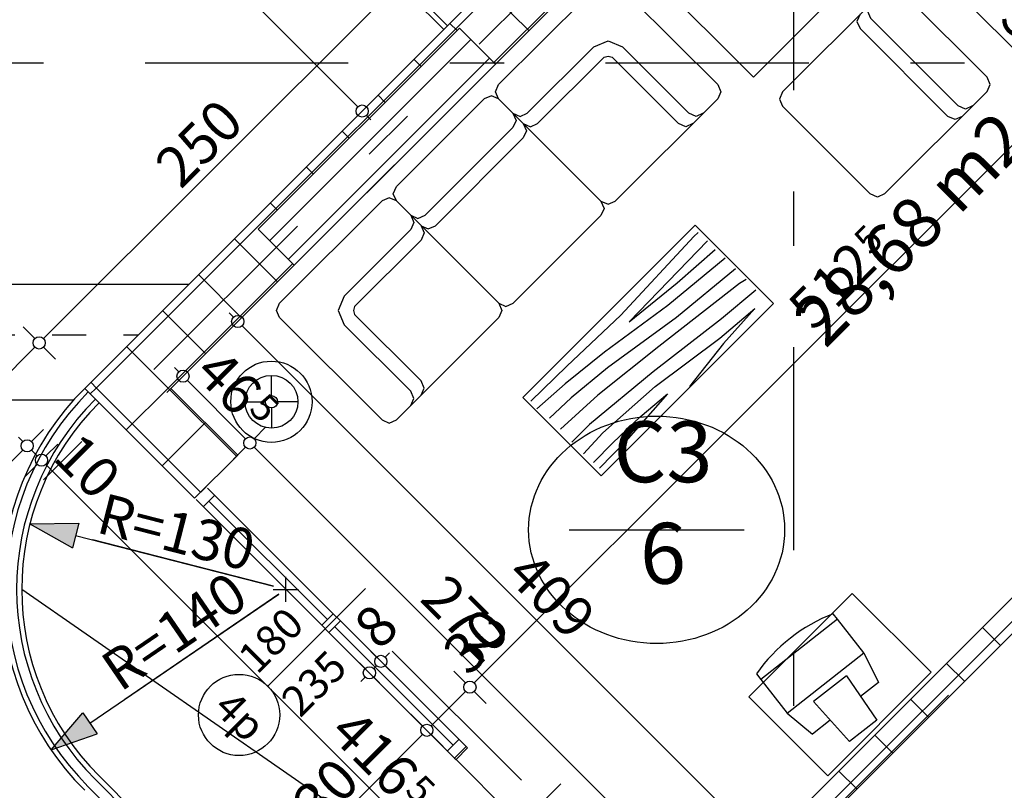
# Model space of a CAD drawing. Extents: x 88758 to 96230, y 86394 to 93588.
# Drawn here: x 89553 to 90037, y 90913 to 91292 of the extents above; entities that cross this region are included whole.
import ezdxf
from ezdxf.enums import TextEntityAlignment as Align

# ---------------------------------------------------------------- set-up
doc = ezdxf.new("R2010")
doc.units = 0
doc.header["$MEASUREMENT"] = 0
doc.linetypes.add('Dashed3', pattern=[35.111111, 16.666667, -18.444444])
doc.linetypes.add('Double Dashed copy', pattern=[226.666667, 100, -50, 26.666667, -50])
for name, color, linetype in [('0help', 7, 'Continuous'), ('ArchiCAD', 7, 'Continuous'), ('koloni', 7, 'Continuous'), ('KOTI-ext', 7, 'Continuous'), ('lines', 7, 'Continuous'), ('N stai', 7, 'Continuous'), ('naves', 7, 'Continuous'), ('wall-ext', 7, 'Continuous'), ('Zones', 7, 'Continuous')]:
    doc.layers.add(name, color=color, linetype=linetype)
doc.styles.add('GENERATED_STYLE_1', font='TIMES.TTF')
doc.styles.get("Standard").update_dxf_attribs({"font": 'txt', "bigfont": 'BIGFONT.SHX'})
doc.dimstyles.new('Dimstyle_22456', dxfattribs={"dimtxt": 20, "dimasz": 7.5, "dimexe": 0.18, "dimexo": 0, "dimgap": 0.09, "dimtad": 1, "dimdec": 0, "dimzin": 0, "dimdsep": 46, "dimtxsty": 'GENERATED_STYLE_1', "dimblk": 'ARROWHEAD_1', "dimblk1": 'ARROWHEAD_1', "dimblk2": 'ARROWHEAD_1', "dimcen": 0.09, "dimclrd": 11, "dimclre": 11, "dimclrt": 11, "dimazin": 0, "dimtfac": 1, "dimtdec": 4, "dimtmove": 0, "dimatfit": 0, "dimfxl": 0, "dimtolj": 1, "dimtzin": 0, "dimarcsym": 0})
doc.dimstyles.new('Dimstyle_278E6', dxfattribs={"dimtxt": 20, "dimasz": 15, "dimexe": 0.18, "dimexo": 0.04, "dimgap": 0.09, "dimtad": 1, "dimdec": 0, "dimzin": 0, "dimdsep": 46, "dimtxsty": 'GENERATED_STYLE_1', "dimblk": 'ARROWHEAD_5', "dimblk1": 'ARROWHEAD_5', "dimblk2": 'ARROWHEAD_5', "dimcen": 0.09, "dimclrd": 11, "dimclre": 11, "dimclrt": 11, "dimazin": 0, "dimtfac": 1, "dimtdec": 4, "dimtmove": 0, "dimatfit": 0, "dimfxl": 0, "dimtolj": 1, "dimtzin": 0, "dimarcsym": 0})
pattern_1 = [(45, (0, 0), (-17.6776695, 17.6776695), []), (135, (0, 0), (17.6776695, 17.6776695), [])]

# ---------------------------------------------------------------- blocks, each defined once
blk = doc.blocks.new('Office_031_61', base_point=(89990.6, 91189.78))
at = {"flags": 1}
for tag in ['ROOM_NAME', 'ROOM_NUMBER', 'ROOM_AREA', 'ROOM_PERIM', 'ROOM_WALLS_SURF', 'ROOM_DOORS_SURF', 'ROOM_WINDS_SURF', 'ROOM_BASELEV', 'ROOM_HEIGHT', 'ROOM_NET_AREA', 'ROOM_REDUCED_AREA', 'ROOM_VOLUME']:
    blk.add_attdef(tag, text='', height=500, dxfattribs=at).set_placement((0, 0), align=Align.TOP_LEFT)
at = {"layer": 'Zones', "color": 133, "style": 'GENERATED_STYLE_1'}
blk.add_attdef('ROOM_CALC_AREA', text='', height=25, rotation=45, dxfattribs=at).set_placement((89982.28, 91198.1), align=Align.TOP_CENTER)
blk = doc.blocks.new('D1_Metal_881')
at = {"color": 0, "linetype": 'Continuous'}
for p, q in [((38, 0), (38, 76)), ((-38, 0), (-40, 0)), ((-40, 0), (-40, -10)), ((-38, -10), (-38, 0)), ((40, 0), (38, 0)), ((38, 0), (38, -10)), ((40, -10), (40, 0)), ((-40, -10), (-38, -10)), ((38, -10), (40, -10))]:
    blk.add_line(p, q, dxfattribs=at)
blk.add_arc((38, 0), 76, 90, 180, dxfattribs=at)
blk = doc.blocks.new('Window-Door_Marker_-_70_4751')
at = {"layer": 'ArchiCAD', "color": 11, "linetype": 'Continuous'}
blk.add_line((0, 20), (0, -32.5), dxfattribs=at)
blk.add_circle((0, 40), 20, dxfattribs=at)
at = {"layer": 'ArchiCAD', "color": 11, "style": 'GENERATED_STYLE_1'}
for tag, p, rotation in [('AC_WIDO_A_SIZE', (-7.5, -12.5), 90), ('AC_WIDO_B_SIZE', (22.5, -23.75), 90), ('AC_MarkerText_1', (5.625, 47.5), 180)]:
    blk.add_attdef(tag, p, '', height=15, rotation=rotation, dxfattribs=at)
blk = doc.blocks.new('WALL_2200', base_point=(90245.16, 91211.29))
at = {"layer": 'wall-ext'}
h = blk.add_hatch(dxfattribs=at)
h.set_pattern_fill('CONCRETE BLOCK', scale=25, angle=45, style=0, pattern_type=0)
h.set_pattern_definition(pattern_1)
h.paths.add_polyline_path([(90229, 91177.45), (90220.16, 91186.29), (90162.18, 91128.31), (90171.02, 91119.47)], flags=0)
h = blk.add_hatch(dxfattribs=at)
h.set_pattern_fill('CONCRETE BLOCK', scale=25, angle=45, style=0, pattern_type=0)
h.set_pattern_definition(pattern_1)
h.paths.add_polyline_path([(90220.16, 91186.29), (90229, 91177.45), (90237.84, 91186.29)], flags=0)
h = blk.add_hatch(dxfattribs=at)
h.set_pattern_fill('CONCRETE BLOCK', scale=25, angle=45, style=0, pattern_type=0)
h.set_pattern_definition(pattern_1)
h.paths.add_polyline_path([(90113.03, 91061.49), (90104.19, 91070.32), (89885.76, 90851.89), (89894.6, 90843.05)], flags=0)
at = {"layer": 'wall-ext', "color": 7, "linetype": 'Continuous'}
for p, q in [((90245.16, 91211.29), (90162.18, 91128.31)), ((90171.02, 91119.47), (90237.84, 91186.29)), ((90162.18, 91128.31), (90171.02, 91119.47)), ((90104.19, 91070.32), (89885.76, 90851.89)), ((90104.19, 91070.32), (90113.03, 91061.49)), ((89894.6, 90843.05), (90113.03, 91061.49))]:
    blk.add_line(p, q, dxfattribs=at)
at = {"layer": 'wall-ext', "color": 133, "rotation": 224.999999999998}
blk.add_blockref('Window-Door_Marker_-_70_4751', (90142.02, 91090.48), dxfattribs=at).add_auto_attribs({'AC_MarkerText_1': '4', 'AC_WIDO_A_SIZE': '80', 'AC_WIDO_B_SIZE': '210'})
at = {"layer": 'wall-ext', "color": 133, "xscale": -1, "rotation": 224.9999999999973}
blk.add_blockref('D1_Metal_881', (90142.02, 91090.48), dxfattribs=at)
blk = doc.blocks.new('WALL_2521', base_point=(89902.9, 91386.29))
at = {"layer": 'wall-ext'}
h = blk.add_hatch(dxfattribs=at)
h.set_pattern_fill('CONCRETE BLOCK', scale=25, angle=45, style=0, pattern_type=0)
h.set_pattern_definition(pattern_1)
h.paths.add_polyline_path([(89765.63, 91291.44), (89786.84, 91270.23), (89902.9, 91386.29), (89860.47, 91386.29)], flags=0)
h = blk.add_hatch(dxfattribs=at)
h.set_pattern_fill('CONCRETE BLOCK', scale=25, angle=45, style=0, pattern_type=0)
h.set_pattern_definition(pattern_1)
h.paths.add_polyline_path([(89769.16, 91287.91), (89765.63, 91291.44), (89666.63, 91192.45), (89670.17, 91188.91)], flags=0)
h = blk.add_hatch(dxfattribs=at)
h.set_pattern_fill('CONCRETE BLOCK', scale=25, angle=45, style=0, pattern_type=0)
h.set_pattern_definition(pattern_1)
h.paths.add_polyline_path([(89584.7, 91110.52), (89627.13, 91110.52), (89687.84, 91171.24), (89666.63, 91192.45)], flags=0)
at = {"layer": 'wall-ext', "color": 7, "linetype": 'Continuous'}
for p, q in [((89860.47, 91386.29), (89584.7, 91110.52)), ((89627.13, 91110.52), (89902.9, 91386.29))]:
    blk.add_line(p, q, dxfattribs=at)
blk = doc.blocks.new('W_Ribbon_563')
at = {"color": 0, "linetype": 'Continuous'}
for p, q in [((-90, 0), (90, 0)), ((-90, 0), (90, 0)), ((-85, 0), (-85, -8)), ((-2.5, 0), (-2.5, -8)), ((2.5, 0), (2.5, -8)), ((85, 0), (85, -8)), ((-85, -4), (-2.5, -4)), ((2.5, -4), (85, -4)), ((-90, -8), (90, -8)), ((-90, -8), (90, -8))]:
    blk.add_line(p, q, dxfattribs=at)
blk = doc.blocks.new('Window-Door_Marker_-_70_4710')
at = {"layer": 'ArchiCAD', "color": 11, "linetype": 'Continuous'}
blk.add_line((0, 40), (0, -28), dxfattribs=at)
blk.add_circle((0, 60), 20, dxfattribs=at)
at = {"layer": 'ArchiCAD', "color": 11, "style": 'GENERATED_STYLE_1'}
for tag, p, rotation in [('AC_MarkerText_1', (11.25, 67.5), 180), ('AC_WIDO_B_SIZE', (-22.5, 40), -90), ('AC_WIDO_A_SIZE', (7.5, 40), -90)]:
    blk.add_attdef(tag, p, '', height=15, rotation=rotation, dxfattribs=at)
blk = doc.blocks.new('D1_Sliding_Ext_863')
at = {"color": 0, "linetype": 'Continuous'}
blk.add_line((105, 7.5), (15, 7.5), dxfattribs=at)
blk = doc.blocks.new('Window-Door_Marker_-_70_4594')
at = {"layer": 'ArchiCAD', "color": 11, "linetype": 'Continuous'}
blk.add_line((0, 50), (0, -28), dxfattribs=at)
at = {"layer": 'ArchiCAD', "color": 11, "style": 'GENERATED_STYLE_1'}
for tag, p in [('AC_WIDO_B_SIZE', (-22.5, 30)), ('AC_WIDO_A_SIZE', (7.5, 30))]:
    blk.add_attdef(tag, p, '', height=15, rotation=-90, dxfattribs=at)
blk = doc.blocks.new('WALL_2534', base_point=(89831.13, 90864.09))
at = {"layer": 'wall-ext', "color": 4, "linetype": 'Continuous'}
for p, q in [((89644.45, 91062.08), (89638.79, 91056.43)), ((89766.78, 90928.44), (89772.44, 90934.1)), ((89767.49, 90927.73), (89773.14, 90933.39)), ((89773.14, 90933.39), (89772.44, 90934.1)), ((89766.78, 90928.44), (89767.49, 90927.73)), ((89831.13, 90864.09), (89836.78, 90869.75))]:
    blk.add_line(p, q, dxfattribs=at)
at = {"layer": 'wall-ext', "color": 4, "xscale": -1}
for name, p, rotation in [('W_Ribbon_563', (89703.14, 90992.08), 135), ('D1_Sliding_Ext_863', (89804.96, 90901.57), 315)]:
    blk.add_blockref(name, p, dxfattribs=dict(at, rotation=rotation))
at = {"layer": 'wall-ext', "color": 4, "rotation": 135}
for name, p, values in [('Window-Door_Marker_-_70_4710', (89703.14, 90992.08), {'AC_MarkerText_1': '4p', 'AC_WIDO_A_SIZE': '180', 'AC_WIDO_B_SIZE': '235'}), ('Window-Door_Marker_-_70_4594', (89799.31, 90895.91), {'AC_WIDO_A_SIZE': '90', 'AC_WIDO_B_SIZE': '235'})]:
    blk.add_blockref(name, p, dxfattribs=at).add_auto_attribs(values)
blk = doc.blocks.new('WALL_2538', base_point=(89627.13, 91110.52))
at = {"layer": 'wall-ext'}
h = blk.add_hatch(dxfattribs=at)
h.set_pattern_fill('CONCRETE BLOCK', scale=25, angle=45, style=0, pattern_type=0)
h.set_pattern_definition(pattern_1)
h.paths.add_polyline_path([(89584.7, 91110.52), (89638.79, 91056.43), (89660.01, 91077.64), (89627.13, 91110.52)], flags=0)
at = {"layer": 'wall-ext', "color": 7, "linetype": 'Continuous'}
for p, q in [((89584.7, 91110.52), (89638.79, 91056.43)), ((89660.01, 91077.64), (89627.13, 91110.52)), ((89638.79, 91056.43), (89660.01, 91077.64))]:
    blk.add_line(p, q, dxfattribs=at)
blk = doc.blocks.new('COLUMN_923', base_point=(89728.5, 91229.57))
at = {"layer": 'koloni'}
h = blk.add_hatch(dxfattribs=at)
h.set_pattern_fill('COMMON BRICK', color=1, scale=13, angle=45, style=0, pattern_type=0)
h.set_pattern_definition([(45, (0, 0), (-9.1923878, 9.1923878), [])])
h.paths.add_polyline_path([(89670.17, 91188.91), (89687.84, 91171.24), (89786.84, 91270.23), (89769.16, 91287.91)], flags=0)
at = {"layer": 'koloni', "color": 30, "linetype": 'Continuous'}
blk.add_lwpolyline([(89670.17, 91188.91), (89687.84, 91171.24), (89786.84, 91270.23), (89769.16, 91287.91)], close=True, dxfattribs=at)
blk = doc.blocks.new('PLN_Couch_Corner')
at = {"layer": '0help', "color": 0, "linetype": 'ByBlock'}
for p, q in [((0, 76.28), (1.41, 79.86)), ((1.41, 79.86), (5, 81.28)), ((5, 81.28), (76.28, 81.28)), ((55.46, 79.86), (54.04, 76.28)), ((59.04, 81.28), (55.46, 79.86)), ((62.69, 79.86), (61.28, 76.28)), ((66.28, 81.28), (62.69, 79.86)), ((79.86, 79.86), (76.28, 81.28)), ((81.28, 76.28), (79.86, 79.86)), ((0, 5), (0, 76.28)), ((54.04, 76.28), (54.04, 30)), ((61.28, 76.28), (61.28, 30)), ((81.28, 5), (81.28, 76.28)), ((53.07, 28.21), (54.04, 30)), ((58.39, 22.88), (61.28, 30)), ((0, 22.23), (1.41, 25.82)), ((1.41, 25.82), (5, 27.23)), ((5, 27.23), (51.28, 27.23)), ((51.28, 27.23), (53.07, 28.21)), ((1.41, 18.59), (5, 20)), ((5, 20), (51.28, 20)), ((51.28, 20), (58.39, 22.88)), ((0, 15), (1.41, 18.59)), ((0, 5), (1.41, 1.41)), ((81.28, 5), (79.86, 1.41)), ((1.41, 1.41), (5, 0)), ((76.28, 0), (5, 0)), ((79.86, 1.41), (76.28, 0))]:
    blk.add_line(p, q, dxfattribs=at)
blk = doc.blocks.new('PLR_Couch_Segment')
at = {"layer": '0help', "color": 0, "linetype": 'ByBlock'}
for p, q in [((0, 76.28), (1.41, 79.86)), ((1.41, 79.86), (5, 81.28)), ((5, 81.28), (66.12, 81.28)), ((69.7, 79.86), (66.12, 81.28)), ((71.12, 76.28), (69.7, 79.86)), ((0, 5), (0, 76.28)), ((71.12, 5), (71.12, 76.28)), ((0, 22.23), (1.41, 25.82)), ((1.41, 25.82), (5, 27.23)), ((5, 27.23), (66.12, 27.23)), ((69.7, 25.82), (66.12, 27.23)), ((71.12, 22.23), (69.7, 25.82)), ((1.41, 18.59), (5, 20)), ((5, 20), (66.12, 20)), ((69.7, 18.59), (66.12, 20)), ((0, 15), (1.41, 18.59)), ((71.12, 15), (69.7, 18.59)), ((0, 5), (1.41, 1.41)), ((71.12, 5), (69.7, 1.41)), ((1.41, 1.41), (5, 0)), ((5, 0), (66.12, 0)), ((69.7, 1.41), (66.12, 0))]:
    blk.add_line(p, q, dxfattribs=at)
blk = doc.blocks.new('PLR_Couch_Corner')
at = {"layer": '0help', "color": 0, "linetype": 'ByBlock'}
for p, q in [((0, 76.28), (1.41, 79.86)), ((1.41, 79.86), (5, 81.28)), ((5, 81.28), (76.28, 81.28)), ((55.46, 79.86), (54.04, 76.28)), ((59.04, 81.28), (55.46, 79.86)), ((62.69, 79.86), (61.28, 76.28)), ((66.28, 81.28), (62.69, 79.86)), ((79.86, 79.86), (76.28, 81.28)), ((81.28, 76.28), (79.86, 79.86)), ((0, 5), (0, 76.28)), ((54.04, 76.28), (54.04, 30)), ((61.28, 76.28), (61.28, 30)), ((81.28, 5), (81.28, 76.28)), ((53.07, 28.21), (54.04, 30)), ((58.39, 22.88), (61.28, 30)), ((0, 22.23), (1.41, 25.82)), ((1.41, 25.82), (5, 27.23)), ((5, 27.23), (51.28, 27.23)), ((51.28, 27.23), (53.07, 28.21)), ((1.41, 18.59), (5, 20)), ((5, 20), (51.28, 20)), ((51.28, 20), (58.39, 22.88)), ((0, 15), (1.41, 18.59)), ((0, 5), (1.41, 1.41)), ((81.28, 5), (79.86, 1.41)), ((1.41, 1.41), (5, 0)), ((76.28, 0), (5, 0)), ((79.86, 1.41), (76.28, 0))]:
    blk.add_line(p, q, dxfattribs=at)
blk = doc.blocks.new('PLN_BIBF2-7')
at = {"layer": '0help', "color": 0, "linetype": 'ByBlock'}
for p, q in [((320, -64), (-320, -64)), ((-320, -64), (-320, -704)), ((320, -704), (320, -64)), ((-297, -103.7), (-312, -104.1)), ((-15, -126.2), (-297, -103.7)), ((180, -115.7), (-15, -126.2)), ((312, -112.2), (180, -115.7)), ((-314.1, -176.8), (-18, -189.2)), ((84, -211.7), (216, -180.2)), ((216, -180.2), (315, -166.7)), ((-18, -189.2), (-180, -225.2)), ((-180, -225.2), (-312.1, -243.4)), ((-120, -280.2), (84, -211.7)), ((231, -261.2), (309, -256.7)), ((-314.2, -321.2), (-120, -280.2)), ((108, -288.2), (231, -261.2)), ((-114, -364.7), (108, -288.2)), ((-27, -409.7), (177, -360.2)), ((177, -360.2), (309, -346.7)), ((-314, -407.1), (-114, -364.7)), ((-294, -482.7), (-27, -409.7)), ((30, -490.7), (246, -445.7)), ((246, -445.7), (312, -445.7)), ((-314.1, -493.7), (-294, -482.7)), ((-195, -553.7), (30, -490.7)), ((237, -535.7), (54, -558.2)), ((312, -540.2), (237, -535.7)), ((-311.9, -576.8), (-195, -553.7)), ((54, -558.2), (-156, -625.7)), ((237, -616.7), (138, -621.2)), ((309, -617.7), (237, -616.7)), ((-156, -625.7), (-276, -648.2)), ((138, -621.2), (45, -639.2)), ((45, -639.2), (210, -661.7)), ((-276, -648.2), (-153, -661.7)), ((-153, -661.7), (-9.9, -700.3)), ((210, -661.7), (309, -665.2)), ((-320, -704), (320, -704))]:
    blk.add_line(p, q, dxfattribs=at)
blk = doc.blocks.new('PLR_BILF6-1')
at = {"layer": '0help', "color": 0, "linetype": 'ByBlock'}
for p, q in [((-96, 64), (-80, 304)), ((-80, 304), (80, 304)), ((96, 64), (80, 304)), ((-224, 32), (-192, 176)), ((-192, 176), (-88.5, 176)), ((88.5, 176), (192, 176)), ((224, 32), (192, 176)), ((-96, 64), (96, 64)), ((-224, 32), (-224, -160)), ((224, 32), (-224, 32)), ((224, -160), (224, 32)), ((-224, -160), (-224, -192)), ((-224, -160), (224, -160)), ((224, -192), (224, -160))]:
    blk.add_line(p, q, dxfattribs=at)
blk.add_arc((0, 576), 800, 253.7398, 286.2602, dxfattribs=at)
blk = doc.blocks.new('Design_Table_01_2951')
at = {"layer": '0help', "color": 0, "linetype": 'ByBlock'}
blk.add_lwpolyline([(70, 0), (70, 70), (0, 70), (0, 0)], close=True, dxfattribs=at)
blk = doc.blocks.new('*D1190')
at = {"layer": 'KOTI-ext', "color": 11, "linetype": 'Continuous'}
for p, q in [((89667.99, 91151.38), (89662.16, 91145.55)), ((89657.91, 91145.55), (89655.79, 91147.67)), ((89657.91, 91141.31), (89652.08, 91135.47)), ((89946.95, 90856.52), (89662.16, 91141.31)), ((89957.02, 90862.35), (89951.19, 90856.52)), ((89946.95, 90852.27), (89941.11, 90846.44)), ((89953.31, 90850.15), (89951.19, 90852.27))]:
    blk.add_line(p, q, dxfattribs=at)
for centre in [(89660.04, 91143.43), (89949.07, 90854.39)]:
    blk.add_circle(centre, 3, dxfattribs=at)
at = {"layer": 'KOTI-ext', "color": 11, "style": 'GENERATED_STYLE_1', "oblique": 0}
blk.add_text('409', height=20, rotation=315, dxfattribs=at).set_placement((89791.47, 91017.65))
blk = doc.blocks.new('ARROWHEAD_1')
at = {"color": 0, "linetype": 'Continuous'}
blk.add_line((0, 0), (-1, 0), dxfattribs=at)
blk.add_circle((0, 0), 0.25, dxfattribs=at)
blk = doc.blocks.new('*D1192')
at = {"layer": 'KOTI-ext', "color": 11, "linetype": 'Continuous'}
for p, q in [((89920.02, 90829.59), (89860.44, 90889.17)), ((89930.1, 90835.42), (89924.26, 90829.59)), ((89920.02, 90825.35), (89914.19, 90819.51)), ((89926.38, 90823.22), (89924.26, 90825.35))]:
    blk.add_line(p, q, dxfattribs=at)
blk.add_circle((89922.14, 90827.47), 3, dxfattribs=at)
at = {"layer": 'KOTI-ext', "color": 11, "style": 'GENERATED_STYLE_1', "oblique": 0}
blk.add_text('90', height=20, rotation=315, dxfattribs=at).set_placement((89900.13, 90855.13), align=Align.RIGHT)
blk.add_text('5', height=13.33, rotation=315, dxfattribs=at).set_placement((89905.63, 90859.06))
blk = doc.blocks.new('*D1193')
at = {"layer": 'KOTI-ext', "color": 11, "linetype": 'Continuous'}
for p, q in [((89673.94, 91091.57), (89668.11, 91085.74)), ((89663.87, 91081.5), (89658.03, 91075.66)), ((89856.2, 90893.41), (89668.11, 91081.5)), ((89866.28, 90899.24), (89860.44, 90893.41)), ((89856.2, 90889.17), (89850.37, 90883.33))]:
    blk.add_line(p, q, dxfattribs=at)
blk.add_circle((89858.32, 90891.29), 3, dxfattribs=at)
at = {"layer": 'KOTI-ext', "color": 11, "style": 'GENERATED_STYLE_1', "oblique": 0}
blk.add_text('272', height=20, rotation=315, dxfattribs=at).set_placement((89749.07, 91006.19))
blk = doc.blocks.new('*D1194')
at = {"layer": 'KOTI-ext', "color": 11, "linetype": 'Continuous'}
for p, q in [((89641.06, 91124.46), (89635.23, 91118.62)), ((89630.99, 91118.62), (89628.87, 91120.74)), ((89630.99, 91114.38), (89625.15, 91108.55)), ((89663.87, 91085.74), (89635.23, 91114.38)), ((89663.87, 91081.5), (89658.03, 91075.66))]:
    blk.add_line(p, q, dxfattribs=at)
for centre in [(89633.11, 91116.5), (89665.99, 91083.62)]:
    blk.add_circle(centre, 3, dxfattribs=at)
at = {"layer": 'KOTI-ext', "color": 11, "style": 'GENERATED_STYLE_1', "oblique": 0}
blk.add_text('46', height=20, rotation=315, dxfattribs=at).set_placement((89659.45, 91095.82), align=Align.RIGHT)
blk.add_text('5', height=13.33, rotation=315, dxfattribs=at).set_placement((89664.95, 91099.75))
blk = doc.blocks.new('*D1215')
at = {"layer": 'KOTI-ext', "color": 11, "linetype": 'Continuous'}
for p, q in [((89571.43, 91083.11), (89565.6, 91077.27)), ((89855.74, 90782.88), (89565.6, 91073.03)), ((89865.82, 90788.72), (89859.98, 90782.88)), ((89855.74, 90778.64), (89849.91, 90772.81)), ((89862.11, 90776.52), (89859.98, 90778.64))]:
    blk.add_line(p, q, dxfattribs=at)
blk.add_circle((89857.86, 90780.76), 3, dxfattribs=at)
at = {"layer": 'KOTI-ext', "color": 11, "style": 'GENERATED_STYLE_1', "oblique": 0}
for s, height, p in [('10', 20, (89568.42, 91075.86)), ('5', 13.33, (89741.78, 90911.93))]:
    blk.add_text(s, height=height, rotation=315, dxfattribs=at).set_placement(p)
blk.add_text('416', height=20, rotation=315, dxfattribs=at).set_placement((89736.48, 90907.8), align=Align.RIGHT)
blk = doc.blocks.new('*D1216')
at = {"layer": 'KOTI-ext', "color": 11, "linetype": 'Continuous'}
for p, q in [((89564.36, 91090.18), (89558.53, 91084.34)), ((89554.28, 91084.34), (89552.16, 91086.46)), ((89554.28, 91080.1), (89548.45, 91074.27)), ((89561.35, 91077.27), (89558.53, 91080.1)), ((89561.35, 91073.03), (89555.52, 91067.2))]:
    blk.add_line(p, q, dxfattribs=at)
for centre in [(89556.4, 91082.22), (89563.47, 91075.15)]:
    blk.add_circle(centre, 3, dxfattribs=at)
blk = doc.blocks.new('*D1246')
at = {"layer": 'KOTI-ext', "color": 11, "linetype": 'Continuous'}
blk.add_line((89736.97, 91307.56), (89564.44, 91135.03), dxfattribs=at)
at = {"layer": 'KOTI-ext', "color": 11, "style": 'GENERATED_STYLE_1', "oblique": 0}
blk.add_text('250', height=20, rotation=45, dxfattribs=at).set_placement((89631.96, 91208.21))
blk = doc.blocks.new('*D1247')
at = {"layer": 'KOTI-ext', "color": 11, "linetype": 'Continuous'}
for p, q in [((89554.36, 91140.86), (89560.19, 91135.03)), ((89560.19, 91130.78), (89465.44, 91036.03)), ((89564.44, 91130.78), (89570.27, 91124.95)), ((89455.36, 91041.86), (89461.2, 91036.03)), ((89461.2, 91031.79), (89459.08, 91029.67)), ((89465.44, 91031.79), (89471.27, 91025.95))]:
    blk.add_line(p, q, dxfattribs=at)
for centre in [(89562.31, 91132.9), (89463.32, 91033.91)]:
    blk.add_circle(centre, 3, dxfattribs=at)
at = {"layer": 'KOTI-ext', "color": 11, "style": 'GENERATED_STYLE_1', "oblique": 0}
blk.add_text('140', height=20, rotation=45, dxfattribs=at).set_placement((89494.08, 91070.33))
blk = doc.blocks.new('*D1249')
at = {"layer": 'KOTI-ext', "color": 11, "linetype": 'Continuous'}
for p, q in [((89552.48, 91431.85), (89546.64, 91426.01)), ((89542.4, 91421.77), (89536.57, 91415.94)), ((89719.18, 91249.24), (89546.64, 91421.77)), ((89729.25, 91255.07), (89723.42, 91249.24)), ((89719.18, 91244.99), (89713.34, 91239.16)), ((89725.54, 91242.87), (89723.42, 91244.99))]:
    blk.add_line(p, q, dxfattribs=at)
for centre in [(89544.52, 91423.89), (89721.3, 91247.12)]:
    blk.add_circle(centre, 3, dxfattribs=at)
at = {"layer": 'KOTI-ext', "color": 11, "style": 'GENERATED_STYLE_1', "oblique": 0}
blk.add_text('250', height=20, rotation=315, dxfattribs=at).set_placement((89619.83, 91354.24))
blk = doc.blocks.new('*D1260')
at = {"layer": 'KOTI-ext', "color": 11, "linetype": 'Continuous'}
for p, q in [((90301.16, 90745.52), (90301.16, 90737.27)), ((90311.16, 90745.52), (90311.16, 90737.27)), ((90308.16, 90734.27), (90304.16, 90734.27)), ((90317.16, 90734.27), (90314.16, 90734.27)), ((90301.16, 90731.27), (90301.16, 90723.02)), ((90311.16, 90731.27), (90311.16, 90723.02))]:
    blk.add_line(p, q, dxfattribs=at)
for centre in [(90301.16, 90734.27), (90311.16, 90734.27)]:
    blk.add_circle(centre, 3, dxfattribs=at)
at = {"layer": 'KOTI-ext', "color": 11, "style": 'GENERATED_STYLE_1', "oblique": 0}
blk.add_text('10', height=20, dxfattribs=at).set_placement((90314.16, 90738.27))
blk = doc.blocks.new('*D1261')
at = {"layer": 'KOTI-ext', "color": 11, "linetype": 'Continuous'}
for p, q in [((90276.16, 90745.52), (90276.16, 90737.27)), ((90298.16, 90734.27), (90279.16, 90734.27)), ((90276.16, 90731.27), (90276.16, 90723.02))]:
    blk.add_line(p, q, dxfattribs=at)
blk.add_circle((90276.16, 90734.27), 3, dxfattribs=at)
blk = doc.blocks.new('*D1262')
at = {"layer": 'KOTI-ext', "color": 11, "linetype": 'Continuous'}
for p, q in [((89916.16, 90745.52), (89916.16, 90737.27)), ((90273.16, 90734.27), (89919.16, 90734.27)), ((89916.16, 90731.27), (89916.16, 90723.02))]:
    blk.add_line(p, q, dxfattribs=at)
blk.add_circle((89916.16, 90734.27), 3, dxfattribs=at)
at = {"layer": 'KOTI-ext', "color": 11, "style": 'GENERATED_STYLE_1', "oblique": 0}
for s, p in [('25', (89919.16, 90738.27)), ('360', (90073.66, 90738.27)), ('25', (90243.16, 90738.27))]:
    blk.add_text(s, height=20, dxfattribs=at).set_placement(p)
blk = doc.blocks.new('*D1263')
at = {"layer": 'KOTI-ext', "color": 11, "linetype": 'Continuous'}
for p, q in [((89891.16, 90745.52), (89891.16, 90737.27)), ((89891.16, 90734.27), (89886.16, 90734.27)), ((89913.16, 90734.27), (89894.16, 90734.27)), ((89891.16, 90731.27), (89891.16, 90723.02))]:
    blk.add_line(p, q, dxfattribs=at)
blk.add_circle((89891.16, 90734.27), 3, dxfattribs=at)
blk = doc.blocks.new('*D1264')
at = {"layer": 'KOTI-ext', "color": 11, "linetype": 'Continuous'}
for p, q in [((89886.16, 90745.52), (89886.16, 90737.27)), ((89891.16, 90745.52), (89891.16, 90737.27)), ((89883.16, 90734.27), (89880.16, 90734.27)), ((89891.16, 90734.27), (89886.16, 90734.27)), ((89886.16, 90731.27), (89886.16, 90723.02))]:
    blk.add_line(p, q, dxfattribs=at)
blk.add_circle((89886.16, 90734.27), 3, dxfattribs=at)
at = {"layer": 'KOTI-ext', "color": 11, "style": 'GENERATED_STYLE_1', "oblique": 0}
blk.add_text('5', height=20, dxfattribs=at).set_placement((89868.16, 90738.27))
blk = doc.blocks.new('*D1385')
at = {"layer": 'KOTI-ext', "color": 11, "linetype": 'Continuous'}
for p, q in [((89911.44, 91412.51), (89917.27, 91418.34)), ((89901.36, 91402.43), (89907.2, 91408.27)), ((89911.44, 91408.27), (90182.97, 91136.74)), ((90187.21, 91136.74), (90193.05, 91142.57)), ((90177.14, 91126.66), (90182.97, 91132.5)), ((90187.21, 91132.5), (90189.33, 91130.37))]:
    blk.add_line(p, q, dxfattribs=at)
for centre in [(89909.32, 91410.39), (90185.09, 91134.62)]:
    blk.add_circle(centre, 3, dxfattribs=at)
at = {"layer": 'KOTI-ext', "color": 11, "style": 'GENERATED_STYLE_1', "oblique": 0}
blk.add_text('390', height=20, rotation=315, dxfattribs=at).set_placement((90034.12, 91291.24))
blk = doc.blocks.new('*D1425')
at = {"layer": 'KOTI-ext', "color": 11, "linetype": 'Continuous'}
for p, q in [((90147.43, 91681.4), (90147.43, 91684.4)), ((90144.43, 91678.4), (90136.18, 91678.4)), ((90147.43, 89756.4), (90147.43, 91675.4)), ((90158.68, 91678.4), (90150.43, 91678.4)), ((90144.43, 89753.4), (90136.18, 89753.4)), ((90147.43, 89747.4), (90147.43, 89750.4)), ((90158.68, 89753.4), (90150.43, 89753.4))]:
    blk.add_line(p, q, dxfattribs=at)
for centre in [(90147.43, 91678.4), (90147.43, 89753.4)]:
    blk.add_circle(centre, 3, dxfattribs=at)
at = {"layer": 'KOTI-ext', "color": 11, "style": 'GENERATED_STYLE_1', "oblique": 0}
blk.add_text('1\xa0925', height=20, rotation=90, dxfattribs=at).set_placement((90143.43, 90682.15))
blk = doc.blocks.new('*D2516')
at = {"layer": 'KOTI-ext', "color": 11, "linetype": 'Continuous'}
for p, q in [((89954.4, 91437.79), (89948.56, 91431.96)), ((89944.32, 91427.71), (89938.49, 91421.88)), ((90202.95, 91173.32), (89948.56, 91427.71))]:
    blk.add_line(p, q, dxfattribs=at)
at = {"layer": 'KOTI-ext', "color": 11, "style": 'GENERATED_STYLE_1', "oblique": 0}
for s, height, p in [('366', 20, (90048.53, 91333.4)), ('5', 13.33, (90207.16, 91184.2))]:
    blk.add_text(s, height=height, rotation=315, dxfattribs=at).set_placement(p)
blk.add_text('12', height=20, rotation=315, dxfattribs=at).set_placement((90201.66, 91180.27), align=Align.RIGHT)
blk = doc.blocks.new('*D2523')
at = {"layer": 'KOTI-ext', "color": 11, "linetype": 'Continuous'}
for p, q in [((89722.54, 90983.99), (89728.37, 90978.16)), ((89716.88, 90978.33), (89722.72, 90972.5)), ((89734.74, 90980.28), (89732.62, 90978.16)), ((89728.37, 90973.92), (89726.96, 90972.5)), ((89732.62, 90973.92), (89738.45, 90968.08)), ((89722.72, 90968.26), (89720.6, 90966.14)), ((89726.96, 90968.26), (89732.79, 90962.42))]:
    blk.add_line(p, q, dxfattribs=at)
for centre in [(89730.5, 90976.04), (89724.84, 90970.38)]:
    blk.add_circle(centre, 3, dxfattribs=at)
at = {"layer": 'KOTI-ext', "color": 11, "style": 'GENERATED_STYLE_1', "oblique": 0}
blk.add_text('8', height=20, rotation=45, dxfattribs=at).set_placement((89729.79, 90980.99))
blk = doc.blocks.new('*D2525')
at = {"layer": 'KOTI-ext', "color": 11, "linetype": 'Continuous'}
for p, q in [((90128.78, 91333.67), (90134.62, 91327.83)), ((90140.98, 91329.95), (90138.86, 91327.83)), ((90134.62, 91323.59), (89776.46, 90965.43)), ((90138.86, 91323.59), (90144.69, 91317.76))]:
    blk.add_line(p, q, dxfattribs=at)
blk.add_circle((90136.74, 91325.71), 3, dxfattribs=at)
at = {"layer": 'KOTI-ext', "color": 11, "style": 'GENERATED_STYLE_1', "oblique": 0}
for s, height, p in [('5', 13.33, (89971.57, 91175.62)), ('30', 20, (89773.63, 90968.26))]:
    blk.add_text(s, height=height, rotation=45, dxfattribs=at).set_placement(p)
blk.add_text('512', height=20, rotation=45, dxfattribs=at).set_placement((89975.69, 91170.32), align=Align.RIGHT)
blk = doc.blocks.new('*D2526')
at = {"layer": 'KOTI-ext', "color": 11, "linetype": 'Continuous'}
for p, q in [((89766.38, 90971.26), (89772.22, 90965.43)), ((89772.22, 90961.19), (89755.24, 90944.22)), ((89776.46, 90961.19), (89782.29, 90955.35))]:
    blk.add_line(p, q, dxfattribs=at)
blk.add_circle((89774.34, 90963.31), 3, dxfattribs=at)
blk = doc.blocks.new('*D2527')
at = {"layer": 'KOTI-ext', "color": 11, "linetype": 'Continuous'}
for p, q in [((89745.17, 90950.05), (89751, 90944.22)), ((89751, 90939.97), (89663.32, 90852.29)), ((89755.24, 90939.97), (89761.08, 90934.14)), ((89653.24, 90858.13), (89659.08, 90852.29)), ((89663.32, 90848.05), (89669.15, 90842.22))]:
    blk.add_line(p, q, dxfattribs=at)
for centre in [(89753.12, 90942.1), (89661.2, 90850.17)]:
    blk.add_circle(centre, 3, dxfattribs=at)
at = {"layer": 'KOTI-ext', "color": 11, "style": 'GENERATED_STYLE_1', "oblique": 0}
blk.add_text('130', height=20, rotation=45, dxfattribs=at).set_placement((89689.1, 90883.73))
blk = doc.blocks.new('*D3157')
at = {"layer": 'KOTI-ext', "color": 11, "linetype": 'Continuous'}
for p, q in [((89557.76, 91043.78), (89581.75, 91044.04)), ((89557.76, 91043.78), (89578.67, 91032.01)), ((89581.75, 91044.04), (89578.67, 91032.01)), ((89580.21, 91038.03), (89677.67, 91013.07)), ((89677.67, 91013.07), (89588.67, 91035.86)), ((89683.7, 91005.31), (89683.7, 91017.73)), ((89677.49, 91011.52), (89689.91, 91011.52))]:
    blk.add_line(p, q, dxfattribs=at)
at = {"layer": 'KOTI-ext', "color": 11}
blk.add_solid([(89557.76, 91043.78), (89581.75, 91044.04), (89578.67, 91032.01)], dxfattribs=at)
at = {"layer": 'KOTI-ext', "color": 11, "style": 'GENERATED_STYLE_1', "oblique": 0}
blk.add_text('R=130', height=20, rotation=345.6337, dxfattribs=at).set_placement((89589.66, 91039.74))
blk = doc.blocks.new('ARROWHEAD_5')
at = {"color": 0, "linetype": 'Continuous'}
blk.add_line((0, 0), (-1, 0), dxfattribs=at)
blk.add_solid([(-1, 0.2679), (0, 0), (-1, -0.2679), (-1, 0.2679)], dxfattribs=at)
blk = doc.blocks.new('*D3158')
at = {"layer": 'KOTI-ext', "color": 11, "linetype": 'Continuous'}
for p, q in [((89683.7, 91005.31), (89683.7, 91017.73)), ((89677.49, 91011.52), (89689.91, 91011.52)), ((89587.29, 90945.54), (89680.3, 91009.2)), ((89680.3, 91009.2), (89604.49, 90957.31)), ((89568.17, 90932.45), (89583.79, 90950.66)), ((89583.79, 90950.66), (89590.8, 90940.41)), ((89568.17, 90932.45), (89590.8, 90940.41))]:
    blk.add_line(p, q, dxfattribs=at)
at = {"layer": 'KOTI-ext', "color": 11}
blk.add_solid([(89568.17, 90932.45), (89583.79, 90950.66), (89590.8, 90940.41)], dxfattribs=at)
at = {"layer": 'KOTI-ext', "color": 11, "style": 'GENERATED_STYLE_1', "oblique": 0}
blk.add_text('R=140', height=20, rotation=34.3916, dxfattribs=at).set_placement((89602.23, 90960.61))
blk = doc.blocks.new('DIM_193', base_point=(89858.32, 90891.29))
at = {"layer": 'KOTI-ext', "color": 11, "linetype": 'Continuous'}
for p1, p2, picture, middle in [((89660.01, 91077.64), (89627.13, 91110.52), '*D1194', (89655.91, 91113.5)), ((89852.34, 90885.31), (89660.01, 91077.64), '*D1193', (89761.45, 91007.96)), ((89916.16, 90821.49), (89852.34, 90885.31), '*D1192', (89891.29, 90878.12))]:
    dim = blk.add_aligned_dim(p1=p1, p2=p2, distance=-8.46, dimstyle='Dimstyle_22456', dxfattribs=at)
    dim.commit()
    dim.dimension.update_dxf_attribs({"geometry": picture, "text_midpoint": middle, "text_rotation": -45})
blk = doc.blocks.new('DIM_198', base_point=(89563.47, 91075.15))
at = {"layer": 'KOTI-ext', "color": 11, "linetype": 'Continuous'}
for p1, p2, picture, middle in [((89591.77, 91103.45), (89584.7, 91110.52), '*D1216', (89586.1, 91072.32)), ((89886.16, 90809.06), (89591.77, 91103.45), '*D1215', (89722.34, 90936.09))]:
    dim = blk.add_aligned_dim(p1=p1, p2=p2, distance=40.02, dimstyle='Dimstyle_22456', dxfattribs=at)
    dim.commit()
    dim.dimension.update_dxf_attribs({"geometry": picture, "text_midpoint": middle, "text_rotation": -45})
blk = doc.blocks.new('DIM_202', base_point=(90195.53, 91766.12))
at = {"layer": 'KOTI-ext', "color": 11, "linetype": 'Continuous'}
for p1, p2, picture, middle in [((89584.7, 91110.52), (89584.7, 90912.53), '*D1247', (89497.61, 91088)), ((89584.7, 91464.07), (89584.7, 91110.52), '*D1246', (89635.5, 91225.89))]:
    dim = blk.add_linear_dim(base=(90195.53, 91766.12), p1=p1, p2=p2, angle=225, dimstyle='Dimstyle_22456', dxfattribs=at)
    dim.commit()
    dim.dimension.update_dxf_attribs({"geometry": picture, "text_midpoint": middle, "text_rotation": 45})
blk = doc.blocks.new('DIM_203', base_point=(89544.52, 91423.89))
at = {"layer": 'KOTI-ext', "color": 11, "linetype": 'Continuous'}
dim = blk.add_aligned_dim(p1=(89761.48, 91287.3), p2=(89584.7, 91464.07), distance=56.82, dimstyle='Dimstyle_22456', dxfattribs=at)
dim.commit()
dim.dimension.update_dxf_attribs({"geometry": '*D1249', "text_midpoint": (89637.5, 91350.71), "text_rotation": -45})
blk = doc.blocks.new('DIM_207', base_point=(90301.16, 90734.27))
at = {"layer": 'KOTI-ext', "color": 11, "linetype": 'Continuous'}
for p1, p2, picture, middle in [((90276.16, 91048.97), (89916.16, 90751.51), '*D1262', (90081.16, 90748.27)), ((90301.16, 91048.97), (90276.16, 91048.97), '*D1261', (90258.16, 90748.27)), ((90311.16, 91043.97), (90301.16, 91048.97), '*D1260', (90329.16, 90748.27)), ((89891.16, 90742.7), (89886.16, 90751.51), '*D1264', (89883.16, 90748.27)), ((89916.16, 90751.51), (89891.16, 90742.7), '*D1263', (89934.16, 90748.27))]:
    dim = blk.add_linear_dim(base=(90301.16, 90734.27), p1=p1, p2=p2, angle=180, dimstyle='Dimstyle_22456', dxfattribs=at)
    dim.commit()
    dim.dimension.update_dxf_attribs({"geometry": picture, "text_midpoint": middle})
blk = doc.blocks.new('DIM_337', base_point=(89633.55, 91686.16))
at = {"layer": 'KOTI-ext', "color": 11, "linetype": 'Continuous'}
dim = blk.add_linear_dim(base=(89633.55, 91686.16), p1=(89543.66, 91044.73), p2=(89309.66, 90259.18), angle=315, dimstyle='Dimstyle_22456', dxfattribs=at)
dim.commit()
dim.dimension.update_dxf_attribs({"geometry": '*D1385', "text_midpoint": (90046.5, 91293.01), "text_rotation": 315})
blk = doc.blocks.new('DIM_1314', base_point=(90205.07, 91171.2))
at = {"layer": 'KOTI-ext', "color": 11, "linetype": 'Continuous'}
dim = blk.add_linear_dim(base=(90205.07, 91171.2), p1=(90065.46, 91031.59), p2=(90134.08, 91617.47), angle=135, dimstyle='Dimstyle_22456', dxfattribs=at)
dim.commit()
dim.dimension.update_dxf_attribs({"geometry": '*D2516', "text_midpoint": (90060.91, 91335.17), "text_rotation": -45})
blk = doc.blocks.new('DIM_1354', base_point=(89774.34, 90963.31))
at = {"layer": 'KOTI-ext', "color": 11, "linetype": 'Continuous'}
for p1, p2, picture, middle in [((90276.16, 91186.29), (89756.64, 90981), '*D2525', (89947.41, 91156.18)), ((89735.43, 90959.79), (89591.77, 90919.6), '*D2527', (89692.64, 90901.41))]:
    dim = blk.add_linear_dim(base=(89774.34, 90963.31), p1=p1, p2=p2, angle=225, dimstyle='Dimstyle_22456', dxfattribs=at)
    dim.commit()
    dim.dimension.update_dxf_attribs({"geometry": picture, "text_midpoint": middle, "text_rotation": 45})
dim = blk.add_aligned_dim(p1=(89756.64, 90981), p2=(89735.43, 90959.79), distance=25.02, dimstyle='Dimstyle_22456', dxfattribs=at)
dim.commit()
dim.dimension.update_dxf_attribs({"geometry": '*D2526', "text_midpoint": (89777.17, 90985.94), "text_rotation": 45})

msp = doc.modelspace()

# ---------------------------------------------------------------- linework, layer by layer
at = {"color": 45, "linetype": 'Double Dashed copy'}
for p, q in [((89933.66, 92264.08), (89933.66, 90426.43)), ((90330.5, 91831.57), (89309.66, 90810.73)), ((90330.5, 91280.03), (89309.66, 90259.18)), ((89161.12, 91270.9), (92026.08, 91270.9))]:
    msp.add_line(p, q, dxfattribs=at)
at = {"layer": '0help', "color": 133, "linetype": 'Continuous'}
for p, q in [((89676.64, 91106.93), (89676.64, 91116.93)), ((89663.64, 91103.93), (89673.64, 91103.93)), ((89689.64, 91103.93), (89679.64, 91103.93)), ((89676.64, 91100.93), (89676.64, 91090.93)), ((89962.49, 91009.55), (89911.57, 90958.64)), ((89962.49, 91009.55), (90001.38, 90970.66)), ((90001.38, 90970.66), (89950.47, 90919.74)), ((89911.57, 90958.64), (89950.47, 90919.74))]:
    msp.add_line(p, q, dxfattribs=at)
for radius in [20, 13, 3]:
    msp.add_circle((89676.64, 91103.93), radius, dxfattribs=at)
at = {"layer": 'lines', "color": 91, "linetype": 'Continuous'}
for p, q in [((89761.48, 91287.3), (89584.7, 91464.07)), ((89763.25, 91289.06), (89586.47, 91465.84)), ((89886.16, 90625.21), (89591.77, 90919.6)), ((89886.16, 90614.6), (89586.47, 90914.3)), ((89886.16, 90621.68), (89590, 90917.83))]:
    msp.add_line(p, q, dxfattribs=at)
at = {"layer": 'lines', "color": 133, "linetype": 'Continuous'}
for p, q in [((89533.66, 91161.91), (89636.09, 91161.91)), ((89533.66, 91104.91), (89579.39, 91104.91))]:
    msp.add_line(p, q, dxfattribs=at)
at = {"layer": 'lines', "color": 133, "linetype": 'Dashed3'}
msp.add_line((89533.66, 91136.91), (89611.09, 91136.91), dxfattribs=at)
at = {"layer": 'lines', "color": 211, "linetype": 'Continuous'}
msp.add_line((89856.06, 90801.5), (89553.7, 91011.52), dxfattribs=at)
at = {"layer": 'N stai', "color": 211, "linetype": 'Continuous'}
msp.add_line((89823.11, 91040.85), (89909.37, 91040.85), dxfattribs=at)
msp.add_ellipse((89866.24, 91040.85), major_axis=(63, 0), ratio=0.888889, dxfattribs=at)
at = {"layer": 'naves', "color": 91, "linetype": 'Continuous'}
for radius in [140, 137.5, 132.5, 130]:
    msp.add_arc((89683.7, 91011.52), radius, 135, 225, dxfattribs=at)
at = {"layer": 'wall-ext', "color": 133, "linetype": 'Continuous'}
msp.add_line((89767.49, 90927.73), (89831.13, 90864.09), dxfattribs=at)

# ---------------------------------------------------------------- block references
at = {"layer": '0help', "color": 133, "linetype": 'Continuous', "xscale": -1}
for name, p, rotation in [('Design_Table_01_2951', (89963.35, 91313.33), 44.99999999999985), ('PLN_Couch_Corner', (89784.88, 91256.65), 224.9999999999999)]:
    msp.add_blockref(name, p, dxfattribs=dict(at, rotation=rotation))
at = {"layer": '0help', "color": 133, "linetype": 'Continuous'}
for name, p, rotation in [('PLR_Couch_Segment', (90032.4, 91260.23), 134.9999999999999), ('PLR_Couch_Segment', (89784.88, 91256.65), 224.9999999999999), ('PLR_Couch_Corner', (89734.59, 91206.37), 224.9999999999999)]:
    msp.add_blockref(name, p, dxfattribs=dict(at, rotation=rotation))
for name, p, xscale, yscale, rotation in [('PLN_BIBF2-7', (89838.97, 91152.27), -0.1875000111758716, 0.08522729627973442, 45.00000000000411), ('PLR_BILF6-1', (89947.25, 90968.13), 0.1071428566866992, 0.1098484804834984, 218.1138987456846)]:
    msp.add_blockref(name, p, dxfattribs=dict(at, xscale=xscale, yscale=yscale, rotation=rotation))
at = {"layer": 'koloni', "color": 30}
msp.add_blockref('COLUMN_923', (89728.5, 91229.57), dxfattribs=at)
at = {"layer": 'KOTI-ext', "color": 11, "linetype": 'Continuous'}
for name, p in [('DIM_337', (89633.55, 91686.16)), ('DIM_202', (90195.53, 91766.12)), ('DIM_1314', (90205.07, 91171.2)), ('DIM_203', (89544.52, 91423.89)), ('DIM_1354', (89774.34, 90963.31)), ('DIM_193', (89858.32, 90891.29)), ('DIM_198', (89563.47, 91075.15)), ('DIM_207', (90301.16, 90734.27))]:
    msp.add_blockref(name, p, dxfattribs=at)
at = {"layer": 'wall-ext', "color": 7}
for name, p in [('WALL_2521', (89902.9, 91386.29)), ('WALL_2200', (90245.16, 91211.29)), ('WALL_2538', (89627.13, 91110.52))]:
    msp.add_blockref(name, p, dxfattribs=at)
at = {"layer": 'wall-ext', "color": 4}
msp.add_blockref('WALL_2534', (89831.13, 90864.09), dxfattribs=at)
at = {"layer": 'Zones', "color": 254, "linetype": 'Continuous'}
msp.add_blockref('Office_031_61', (89990.6, 91189.78), dxfattribs=at).add_auto_attribs({'ROOM_CALC_AREA': '28,68 m2'})

# ---------------------------------------------------------------- texts
at = {"layer": 'N stai', "color": 211, "insert": (89869.36, 91094.29), "char_height": 30, "width": 131.1215, "attachment_point": 2, "style": 'GENERATED_STYLE_1'}
msp.add_mtext('{\\fTimes New Roman CYR|b0|i0|c204|p18;C3\\P6}', dxfattribs=at)

# ---------------------------------------------------------------- dimensions: what is measured, and where the dimension line sits
at = {"layer": 'KOTI-ext', "color": 11, "linetype": 'Continuous'}
for p1, p2, distance, picture, middle, turn in [((89931.76, 89753.4), (89931.76, 91678.4), -215.67, '*D1425', (90133.43, 90704.65), 90), ((89916.16, 90821.49), (89627.13, 91110.52), -46.54, '*D1190', (89809.15, 91014.11), -45), ((89740.62, 90965.92), (89734.96, 90960.26), -14.31, '*D2523', (89733.32, 90998.66), 45)]:
    dim = msp.add_aligned_dim(p1=p1, p2=p2, distance=distance, dimstyle='Dimstyle_22456', dxfattribs=at)
    dim.commit()
    dim.dimension.update_dxf_attribs({"geometry": picture, "text_midpoint": middle, "text_rotation": turn})
for mpoint, picture, middle in [((89557.76, 91043.78), '*D3157', (89694.69, 91019.03)), ((89568.17, 90932.45), '*D3158', (89687.03, 91025.93))]:
    dim = msp.add_radius_dim(center=(89683.7, 91011.52), mpoint=mpoint, dimstyle='Dimstyle_278E6', dxfattribs=at)
    dim.commit()
    dim.dimension.update_dxf_attribs({"geometry": picture, "text_midpoint": middle, "dimtype": 164})

doc.saveas('drawing.dxf')
